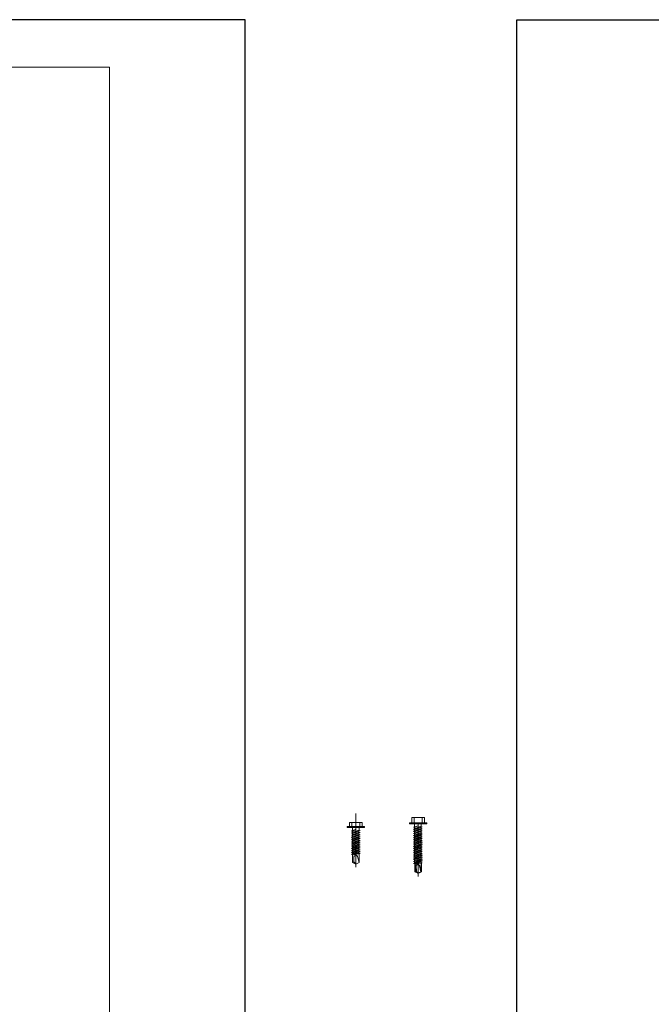
# Model space of a CAD drawing. Units: millimetres. Extents: x -1741 to 2415, y -12789 to 6311.
# Drawn here: x -236 to -143, y 2969 to 3114 of the extents above; entities that cross this region are included whole.
import ezdxf

# ---------------------------------------------------------------- set-up
doc = ezdxf.new("R2010")
doc.units = ezdxf.units.MM
doc.linetypes.add('ШТРИХОВАЯ2', pattern=[9.525, 6.35, -3.175])
doc.layers.get('0').update_dxf_attribs({"plot": 0})
doc.layers.add('1', color=7, linetype='Continuous')
for name, color, linetype, lineweight in [('Дюбеля', 3, 'Continuous', 15), ('Штампы', 7, 'Continuous', 15), ('Штриховка', 161, 'Continuous', 9)]:
    doc.layers.add(name, color=color, linetype=linetype, lineweight=lineweight)
doc.layers.add('Штрих доски', color=7, linetype='Continuous', lineweight=9, true_color=0xffc49f)

msp = doc.modelspace()

# ---------------------------------------------------------------- linework, layer by layer
at = {"color": 0}
for p, q in [((-202.62489, 3114.47148), (-412.62489, 3114.47148)), ((-202.62489, 2818.47148), (-202.62489, 3114.47148)), ((-162.55731, 3114.47148), (47.44269, 3114.47148)), ((-162.55731, 2818.47148), (-162.55731, 3114.47148))]:
    msp.add_line(p, q, dxfattribs=at)
at = {"layer": '1'}
for p, q in [((-177.59945, 2989.87741), (-177.60331, 2988.72915)), ((-177.39219, 2988.84012), (-177.60331, 2988.72461)), ((-177.41657, 2989.58707), (-177.39219, 2988.84466)), ((-176.63939, 2988.72591), (-176.86471, 2989.61724)), ((-176.63506, 2990.01663), (-176.63939, 2988.72591)), ((-177.12631, 2988.50907), (-176.63939, 2988.72591))]:
    msp.add_line(p, q, dxfattribs=at)
msp.add_arc((-177.13448, 2989.4895), 0.29849, 25.3384289, 160.9197753, dxfattribs=at)
at = {"layer": 'Дюбеля', "color": 0, "linetype": 'Continuous', "lineweight": 5, "ltscale": 2}
for p, q in [((-178.03909, 2996.74178), (-178.03909, 2995.96987)), ((-178.03909, 2996.74178), (-177.01874, 2996.74178)), ((-177.69897, 2996.74178), (-177.69897, 2995.96987)), ((-176.16373, 2996.74178), (-177.18408, 2996.74178)), ((-176.50385, 2996.74178), (-176.50385, 2995.96987)), ((-176.16373, 2996.74178), (-176.16373, 2995.96987)), ((-178.3792, 2995.96987), (-177.02471, 2995.96987)), ((-178.3792, 2995.96987), (-178.3792, 2995.79981)), ((-178.3792, 2995.79981), (-177.02471, 2995.79981)), ((-177.63035, 2994.94513), (-177.63097, 2994.76057)), ((-177.62449, 2994.62952), (-177.62509, 2994.45089)), ((-177.62056, 2995.79859), (-177.62299, 2995.07559)), ((-175.82361, 2995.96987), (-177.17811, 2995.96987)), ((-175.82361, 2995.79981), (-177.17811, 2995.79981)), ((-176.50197, 2995.79859), (-177.02677, 2995.79859)), ((-176.66036, 2994.69068), (-176.66141, 2994.37833)), ((-176.66027, 2994.71644), (-176.661, 2994.50037)), ((-176.65931, 2995.00302), (-176.65995, 2994.81272)), ((-176.64314, 2995.79859), (-176.6589, 2995.12507)), ((-176.65817, 2995.34114), (-176.6589, 2995.12507)), ((-175.82361, 2995.96987), (-175.82361, 2995.79981)), ((-186.79006, 2993.89336), (-186.78899, 2994.07148)), ((-185.82568, 2994.13301), (-185.82632, 2993.94271)), ((-177.62751, 2993.18683), (-177.62799, 2993.04388)), ((-177.62681, 2993.93824), (-177.62706, 2993.86422)), ((-177.62659, 2994.00482), (-177.62691, 2993.90768)), ((-177.62554, 2994.31717), (-177.62614, 2994.13854)), ((-177.62554, 2994.31717), (-177.62614, 2994.13854)), ((-177.6238, 2993.45983), (-177.62427, 2993.32162)), ((-177.6229, 2993.72833), (-177.62334, 2993.59594)), ((-176.66509, 2993.28279), (-176.66557, 2993.14026)), ((-176.66416, 2993.5596), (-176.66467, 2993.40857)), ((-176.66324, 2993.83392), (-176.66374, 2993.68289)), ((-176.66233, 2994.10401), (-176.66284, 2993.95173)), ((-176.66141, 2994.37833), (-176.66192, 2994.22605)), ((-177.62681, 2992.5679), (-177.62706, 2992.49388)), ((-177.62654, 2992.64601), (-177.62704, 2992.49631)), ((-177.62659, 2992.63448), (-177.62691, 2992.53734)), ((-177.6238, 2992.08949), (-177.62427, 2991.95128)), ((-177.62286, 2992.36952), (-177.62334, 2992.2256)), ((-177.61501, 2992.91533), (-177.61549, 2992.77238)), ((-176.66601, 2992.73348), (-176.66652, 2992.58243)), ((-176.66601, 2993.00847), (-176.66649, 2992.86594)), ((-176.66416, 2992.18926), (-176.66467, 2992.03823)), ((-176.66324, 2992.46358), (-176.66374, 2992.31255)), ((-177.39219, 2988.84466), (-177.11319, 2988.50729)), ((-177.11786, 2988.50905), (-177.60331, 2988.72915))]:
    msp.add_line(p, q, dxfattribs=at)
at = {"layer": 'Штампы', "color": 0}
for p, q in [((-405.62489, 3107.47148), (-222.62489, 3107.47148)), ((-222.62489, 3107.47148), (-222.62489, 2825.47148))]:
    msp.add_line(p, q, dxfattribs=at)
at = {"layer": 'Штрих доски', "color": 0, "linetype": 'Continuous', "lineweight": 13, "ltscale": 2}
for p, q in [((-187.54452, 2995.4122), (-184.98893, 2995.4122)), ((-187.54452, 2995.4122), (-187.54452, 2995.24215)), ((-187.54452, 2995.24215), (-184.98893, 2995.24215)), ((-187.20441, 2995.98412), (-187.20441, 2995.4122)), ((-187.20441, 2995.98412), (-185.32905, 2995.98412)), ((-186.86429, 2995.98412), (-186.86429, 2995.4122)), ((-186.78588, 2995.24093), (-186.78831, 2994.51792)), ((-185.80846, 2995.24093), (-185.82422, 2994.56741)), ((-185.66917, 2995.98412), (-185.66917, 2995.4122)), ((-185.32905, 2995.98412), (-185.32905, 2995.4122)), ((-184.98893, 2995.4122), (-184.98893, 2995.24215)), ((-186.79567, 2994.38747), (-186.79629, 2994.2029)), ((-186.78997, 2993.1842), (-186.79045, 2993.04125)), ((-186.78985, 2993.75904), (-186.79041, 2993.59322)), ((-186.78626, 2993.45983), (-186.78672, 2993.32162)), ((-185.82755, 2993.28016), (-185.82804, 2993.1332)), ((-185.82662, 2993.55698), (-185.82712, 2993.40594)), ((-185.82569, 2993.83392), (-185.8262, 2993.68289)), ((-185.82463, 2994.44536), (-185.82527, 2994.25506)), ((-186.78997, 2992.63662), (-186.79045, 2992.49368)), ((-186.78359, 2992.91027), (-186.78407, 2992.76733)), ((-186.78359, 2992.3627), (-186.78407, 2992.21976)), ((-186.78359, 2992.08948), (-186.78407, 2991.94653)), ((-186.7824, 2991.818), (-186.77977, 2991.6605)), ((-185.82662, 2993.0094), (-185.82712, 2992.85837)), ((-185.82034, 2992.7364), (-185.82085, 2992.58536)), ((-185.81779, 2991.89658), (-185.81827, 2991.75405)), ((-185.81775, 2992.46109), (-185.81826, 2992.31005)), ((-185.81682, 2992.185), (-185.81735, 2992.02837)), ((-186.77832, 2991.53412), (-186.77882, 2991.38442)), ((-186.76191, 2991.24512), (-186.76576, 2990.09686)), ((-186.55464, 2990.20783), (-186.76576, 2990.09232)), ((-186.57903, 2990.95478), (-186.55464, 2990.21237)), ((-186.55464, 2990.21237), (-186.27565, 2989.875)), ((-185.80185, 2990.09362), (-186.02716, 2990.98495)), ((-185.81779, 2991.6216), (-185.81834, 2991.45982)), ((-185.79752, 2991.38434), (-185.80185, 2990.09362)), ((-186.28031, 2989.87676), (-186.76576, 2990.09686)), ((-186.28877, 2989.87679), (-185.80185, 2990.09362))]:
    msp.add_line(p, q, dxfattribs=at)
msp.add_arc((-186.29694, 2990.85721), 0.29849, 25.3384289, 160.9197753, dxfattribs=at)
at = {"layer": 'Штриховка', "linetype": 'ШТРИХОВАЯ2', "ltscale": 0.5}
for p, q in [((-177.10141, 2988.02574), (-177.10141, 2997.52329)), ((-186.26387, 2989.39346), (-186.26387, 2997.32329))]:
    msp.add_line(p, q, dxfattribs=at)
at = {"layer": 'Штриховка', "color": 0, "linetype": 'Continuous', "lineweight": 5, "ltscale": 2}
for p, q in [((-185.83857, 2994.57145), (-186.94582, 2994.14537)), ((-185.83752, 2994.8838), (-186.94477, 2994.45771)), ((-185.68217, 2994.82926), (-186.94477, 2994.45771)), ((-186.94372, 2994.77006), (-186.77718, 2994.6916)), ((-186.30813, 2994.95372), (-186.94365, 2994.76777)), ((-186.79567, 2994.38747), (-185.65843, 2994.82918)), ((-186.77718, 2994.6916), (-186.30813, 2994.95372)), ((-185.64447, 2994.51678), (-185.83857, 2994.57145)), ((-176.6743, 2994.81676), (-177.78155, 2994.39068)), ((-176.50394, 2994.76218), (-177.78147, 2994.38839)), ((-176.67325, 2995.12911), (-177.7805, 2994.70303)), ((-177.7805, 2994.70303), (-177.61396, 2994.62456)), ((-176.50289, 2995.07453), (-177.78042, 2994.70074)), ((-176.6722, 2995.44146), (-177.77945, 2995.01538)), ((-176.51685, 2995.38693), (-177.77945, 2995.01538)), ((-177.77945, 2995.01538), (-177.63035, 2994.94513)), ((-177.7784, 2995.32772), (-177.61186, 2995.24926)), ((-177.14281, 2995.51138), (-177.77832, 2995.32543)), ((-177.63035, 2994.94513), (-176.49311, 2995.38685)), ((-177.61501, 2994.31221), (-176.4802, 2994.7621)), ((-177.61396, 2994.62456), (-176.47915, 2995.07445)), ((-177.61186, 2995.24926), (-177.14281, 2995.51138)), ((-176.4802, 2994.7621), (-176.6743, 2994.81676)), ((-176.47915, 2995.07445), (-176.67325, 2995.12911)), ((-185.83962, 2994.2591), (-186.94687, 2993.83302)), ((-186.94687, 2993.83302), (-186.78033, 2993.75455)), ((-185.66926, 2994.20452), (-186.94679, 2993.83073)), ((-185.83873, 2993.68642), (-186.94598, 2993.26033)), ((-186.94598, 2993.26033), (-186.77944, 2993.18187)), ((-185.83873, 2993.13621), (-186.94598, 2992.71013)), ((-185.64463, 2993.63175), (-186.9459, 2993.25804)), ((-186.94582, 2994.14537), (-186.77928, 2994.0669)), ((-185.66821, 2994.51686), (-186.94574, 2994.14308)), ((-185.84603, 2993.95757), (-186.94506, 2993.53465)), ((-186.94506, 2993.53465), (-186.77852, 2993.45619)), ((-185.66745, 2993.90615), (-186.94498, 2993.53236)), ((-186.94477, 2994.45771), (-186.79567, 2994.38747)), ((-185.83614, 2993.40848), (-186.93968, 2992.98382)), ((-185.65587, 2993.35771), (-186.9334, 2992.98392)), ((-186.78033, 2993.75455), (-185.64552, 2994.20444)), ((-186.77944, 2993.18187), (-185.64463, 2993.63175)), ((-186.77928, 2994.0669), (-185.64447, 2994.51678)), ((-186.77852, 2993.45619), (-185.65179, 2993.90287)), ((-186.77306, 2992.90532), (-185.64187, 2993.35377)), ((-185.65179, 2993.90287), (-185.84603, 2993.95757)), ((-185.64552, 2994.20444), (-185.83962, 2994.2591)), ((-185.83873, 2993.68642), (-185.64463, 2993.63175)), ((-185.83873, 2993.13621), (-185.64463, 2993.08155)), ((-185.64187, 2993.35377), (-185.83614, 2993.40848)), ((-176.67627, 2994.23009), (-177.78352, 2993.80401)), ((-177.78352, 2993.80401), (-177.61698, 2993.72554)), ((-176.67627, 2993.68642), (-177.78352, 2993.26033)), ((-177.78352, 2993.26033), (-177.61698, 2993.18187)), ((-176.48217, 2994.17543), (-177.78344, 2993.80172)), ((-176.48217, 2993.63175), (-177.78344, 2993.25804)), ((-176.67535, 2994.50441), (-177.7826, 2994.07833)), ((-177.7826, 2994.07833), (-177.61606, 2993.99986)), ((-176.68357, 2993.95757), (-177.7826, 2993.53465)), ((-177.7826, 2993.53465), (-177.61606, 2993.45619)), ((-176.50499, 2994.44983), (-177.78252, 2994.07604)), ((-176.50499, 2993.90615), (-177.78252, 2993.53236)), ((-177.78155, 2994.39068), (-177.61501, 2994.31221)), ((-176.66469, 2993.1406), (-177.77194, 2992.71452)), ((-176.67368, 2993.41111), (-177.77102, 2992.98884)), ((-176.49341, 2993.36034), (-177.77094, 2992.98655)), ((-177.61698, 2993.72554), (-176.48217, 2994.17543)), ((-177.61698, 2993.18187), (-176.48217, 2993.63175)), ((-177.61606, 2993.99986), (-176.48125, 2994.44975)), ((-177.61606, 2993.45619), (-176.48933, 2993.90287)), ((-177.60448, 2992.91037), (-176.47941, 2993.35639)), ((-176.48933, 2993.90287), (-176.68357, 2993.95757)), ((-176.48217, 2994.17543), (-176.67627, 2994.23009)), ((-176.48217, 2994.17543), (-176.67627, 2994.23009)), ((-176.67627, 2993.68642), (-176.48217, 2993.63175)), ((-176.48125, 2994.44975), (-176.67535, 2994.50441)), ((-176.47941, 2993.35639), (-176.67368, 2993.41111)), ((-176.66469, 2993.1406), (-176.47059, 2993.08594)), ((-186.94598, 2992.71013), (-186.77944, 2992.63167)), ((-185.64463, 2993.08155), (-186.9459, 2992.70784)), ((-186.93968, 2992.98382), (-186.77306, 2992.90532)), ((-185.83614, 2992.86091), (-186.93968, 2992.43625)), ((-186.93968, 2992.43625), (-186.77306, 2992.35774)), ((-185.82986, 2992.5879), (-186.93711, 2992.16181)), ((-186.93711, 2992.16181), (-186.77058, 2992.08335)), ((-185.63576, 2992.53323), (-186.93704, 2992.15952)), ((-185.65587, 2992.81014), (-186.9334, 2992.43635)), ((-185.82727, 2992.31259), (-186.93082, 2991.88793)), ((-186.93082, 2991.88793), (-186.7642, 2991.80943)), ((-185.81739, 2991.75439), (-186.92465, 2991.32831)), ((-185.6233, 2991.69973), (-186.92457, 2991.32602)), ((-185.647, 2992.26182), (-186.92453, 2991.88803)), ((-185.81647, 2992.02871), (-186.92373, 2991.60263)), ((-185.62237, 2991.97405), (-186.92365, 2991.60034)), ((-186.77944, 2992.63167), (-185.64463, 2993.08155)), ((-186.77306, 2992.35774), (-185.64187, 2992.80619)), ((-186.77058, 2992.08335), (-185.63576, 2992.53323)), ((-186.7642, 2991.80943), (-185.633, 2992.25788)), ((-186.75811, 2991.24984), (-185.6233, 2991.69973)), ((-186.75719, 2991.52416), (-185.62237, 2991.97405)), ((-185.64187, 2992.80619), (-185.83614, 2992.86091)), ((-185.82986, 2992.5879), (-185.63576, 2992.53323)), ((-185.633, 2992.25788), (-185.82727, 2992.31259)), ((-185.81739, 2991.75439), (-185.6233, 2991.69973)), ((-185.63361, 2991.70263), (-185.81739, 2991.75439)), ((-185.81647, 2992.02871), (-185.62237, 2991.97405)), ((-176.67627, 2992.31607), (-177.78352, 2991.88999)), ((-177.78352, 2991.88999), (-177.61698, 2991.81153)), ((-176.67627, 2991.7685), (-177.78352, 2991.34242)), ((-176.48217, 2992.26141), (-177.78344, 2991.8877)), ((-176.48217, 2991.71384), (-177.78344, 2991.34013)), ((-176.68357, 2992.58723), (-177.7826, 2992.16431)), ((-177.7826, 2992.16431), (-177.61606, 2992.08585)), ((-176.50499, 2992.53581), (-177.78252, 2992.16202)), ((-176.67368, 2992.04077), (-177.77723, 2991.61611)), ((-176.66561, 2992.86628), (-177.77286, 2992.4402)), ((-177.77286, 2992.4402), (-177.60632, 2992.36173)), ((-176.47151, 2992.81162), (-177.77279, 2992.43791)), ((-177.77194, 2992.71452), (-177.6054, 2992.63605)), ((-176.47059, 2993.08594), (-177.77186, 2992.71223)), ((-177.77102, 2992.98884), (-177.60448, 2992.91037)), ((-176.49341, 2991.99), (-177.77094, 2991.61621)), ((-177.62751, 2991.81648), (-177.62799, 2991.67354)), ((-177.61698, 2991.81153), (-176.48217, 2992.26141)), ((-177.61698, 2991.26395), (-176.48217, 2991.71384)), ((-177.61606, 2992.08585), (-176.48933, 2992.53253)), ((-177.6106, 2991.5376), (-176.47941, 2991.98605)), ((-177.60632, 2992.36173), (-176.47151, 2992.81162)), ((-177.6054, 2992.63605), (-176.47059, 2993.08594)), ((-176.48933, 2992.53253), (-176.68357, 2992.58723)), ((-176.67627, 2992.31607), (-176.48217, 2992.26141)), ((-176.67627, 2991.7685), (-176.48217, 2991.71384)), ((-176.47941, 2991.98605), (-176.67368, 2992.04077)), ((-176.66561, 2992.86628), (-176.47151, 2992.81162)), ((-176.48183, 2992.81452), (-176.66561, 2992.86628)), ((-176.66509, 2991.91245), (-176.66558, 2991.76549)), ((-176.66416, 2991.64169), (-176.66467, 2991.49066)), ((-186.92465, 2991.32831), (-186.75811, 2991.24984)), ((-186.92373, 2991.60263), (-186.75719, 2991.52416)), ((-185.84028, 2991.466), (-186.61763, 2991.21169)), ((-185.65835, 2991.41364), (-186.61763, 2991.21169)), ((-185.64677, 2991.4115), (-185.84028, 2991.466)), ((-177.78352, 2991.34242), (-177.61698, 2991.26395)), ((-177.77723, 2991.61611), (-177.6106, 2991.5376)), ((-176.67368, 2991.49319), (-177.77723, 2991.06854)), ((-177.77723, 2991.06854), (-177.6106, 2990.99003)), ((-176.6674, 2991.22019), (-177.77466, 2990.7941)), ((-177.77466, 2990.7941), (-177.60812, 2990.71564)), ((-176.47331, 2991.16552), (-177.77458, 2990.79181)), ((-176.49341, 2991.44242), (-177.77094, 2991.06864)), ((-176.66481, 2990.94488), (-177.76836, 2990.52022)), ((-177.76836, 2990.52022), (-177.60174, 2990.44172)), ((-176.65494, 2990.38668), (-177.76219, 2989.9606)), ((-176.46084, 2990.33202), (-177.76211, 2989.95831)), ((-176.48455, 2990.89411), (-177.76208, 2990.52032)), ((-176.65401, 2990.661), (-177.76127, 2990.23492)), ((-177.76127, 2990.23492), (-177.59473, 2990.15645)), ((-176.45992, 2990.60634), (-177.76119, 2990.23263)), ((-177.62751, 2991.26891), (-177.62799, 2991.12597)), ((-177.62113, 2991.54256), (-177.62161, 2991.39962)), ((-177.62113, 2990.99499), (-177.62161, 2990.85204)), ((-177.62113, 2990.72177), (-177.62161, 2990.57882)), ((-177.61683, 2990.43573), (-177.61731, 2990.29278)), ((-177.6106, 2990.99003), (-176.47941, 2991.43848)), ((-177.60812, 2990.71564), (-176.47331, 2991.16552)), ((-177.60174, 2990.44172), (-176.47055, 2990.89017)), ((-177.59565, 2989.88213), (-176.46084, 2990.33202)), ((-177.59473, 2990.15645), (-176.45992, 2990.60634)), ((-176.47941, 2991.43848), (-176.67368, 2991.49319)), ((-176.6674, 2991.22019), (-176.47331, 2991.16552)), ((-176.47055, 2990.89017), (-176.66481, 2990.94488)), ((-176.65788, 2991.36868), (-176.65839, 2991.21765)), ((-176.65534, 2990.25389), (-176.65588, 2990.09211)), ((-176.65534, 2990.52887), (-176.65581, 2990.38634)), ((-176.65529, 2991.09338), (-176.6558, 2990.94234)), ((-176.65494, 2990.38668), (-176.46084, 2990.33202)), ((-176.47116, 2990.33492), (-176.65494, 2990.38668)), ((-176.65437, 2990.81729), (-176.65489, 2990.66066)), ((-176.65401, 2990.661), (-176.45992, 2990.60634)), ((-177.76219, 2989.9606), (-177.59565, 2989.88213)), ((-177.61586, 2990.16641), (-177.61636, 2990.01671)), ((-176.67782, 2990.09829), (-177.45517, 2989.84398)), ((-176.49589, 2990.04593), (-177.45517, 2989.84398)), ((-176.48431, 2990.04379), (-176.67782, 2990.09829))]:
    msp.add_line(p, q, dxfattribs=at)

doc.saveas('drawing.dxf')
